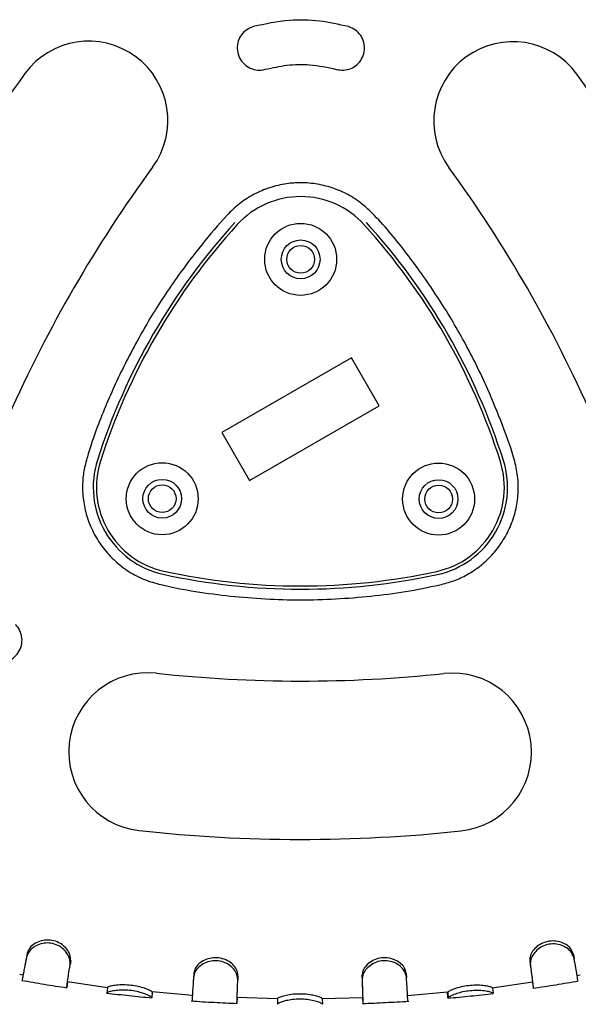
# Model space of a CAD drawing. Units: millimetres. Extents: x 46787 to 62803, y 74213 to 88439.
# Drawn here: x 55472 to 55573, y 80235 to 80413 of the extents above; entities that cross this region are included whole.
import ezdxf

# ---------------------------------------------------------------- set-up
doc = ezdxf.new("R2010")
doc.units = ezdxf.units.MM
doc.header["$LTSCALE"] = 500

msp = doc.modelspace()

# ---------------------------------------------------------------- linework, layer by layer
at = {"color": 7, "linetype": 'Continuous', "lineweight": 25}
for p, q in [((55531.66, 80351.56), (55508.27, 80338.08)), ((55536.65, 80342.89), (55531.66, 80351.56)), ((55513.26, 80329.41), (55536.65, 80342.89)), ((55508.27, 80338.08), (55513.26, 80329.41)), ((55473.08, 80244.01), (55472.95, 80243.29)), ((55571.76, 80243.84), (55571.89, 80243.11)), ((55480.95, 80242.71), (55480.84, 80241.99)), ((55563.87, 80242.6), (55563.98, 80241.87)), ((55471.74, 80240.26), (55472.35, 80240.17)), ((55503.18, 80240.41), (55503.13, 80239.68)), ((55511.16, 80240.01), (55511.14, 80239.28)), ((55533.57, 80240.01), (55533.59, 80239.27)), ((55541.57, 80240.4), (55541.61, 80239.66)), ((55572.39, 80240.06), (55572.97, 80240.15)), ((55480.37, 80238.86), (55480.23, 80237.88)), ((55480.38, 80238.96), (55487.61, 80237.88)), ((55487.6, 80237.9), (55487.49, 80236.91)), ((55557.11, 80237.81), (55564.34, 80238.88)), ((55557.12, 80237.83), (55557.24, 80236.84)), ((55564.34, 80238.78), (55564.49, 80237.79)), ((55487.49, 80236.91), (55487.49, 80236.9)), ((55495.67, 80237.06), (55495.58, 80236.06)), ((55495.58, 80236.03), (55495.58, 80236.06)), ((55495.68, 80237.13), (55502.94, 80236.5)), ((55511.02, 80236.03), (55510.98, 80235.03)), ((55511.02, 80236.12), (55518.3, 80235.9)), ((55518.3, 80235.87), (55518.28, 80234.87)), ((55526.39, 80235.9), (55533.68, 80236.1)), ((55526.39, 80235.9), (55526.4, 80235.75)), ((55526.39, 80235.86), (55526.41, 80234.87)), ((55533.68, 80236.01), (55533.71, 80235.01)), ((55541.77, 80236.46), (55549.03, 80237.08)), ((55549.05, 80237), (55549.04, 80236.99)), ((55549.05, 80237), (55549.14, 80236.01)), ((55549.14, 80236.01), (55549.13, 80235.99)), ((55557.23, 80236.84), (55557.24, 80236.84)), ((55518.28, 80234.87), (55518.28, 80234.84)), ((55526.41, 80234.87), (55526.41, 80234.87))]:
    msp.add_line(p, q, dxfattribs=at)
for centre, radius in [((55522.49, 80369.31), 6.5), ((55522.49, 80369.31), 3.5), ((55522.49, 80369.31), 2.5), ((55497.48, 80326.1), 6.5), ((55547.41, 80326.04), 6.5), ((55497.48, 80326.1), 3.5), ((55497.48, 80326.1), 2.5), ((55547.41, 80326.04), 3.5), ((55547.41, 80326.04), 2.5)]:
    msp.add_circle(centre, radius, dxfattribs=at)
for centre, radius, start, end in [((55484.21, 80394.4), 14.29, 323.7951, 143.7951), ((55560.82, 80394.31), 14.29, 36.0803, 216.0803), ((55691.59, 80242.59), 271.29, 143.7951, 156.0803), ((55353.12, 80242.96), 271.29, 23.7951, 36.0803), ((55691.59, 80242.59), 242.71, 143.7951, 156.0803), ((55353.12, 80242.96), 242.71, 23.7951, 36.0803), ((55522.49, 80365.14), 15.5, 42.2533, 137.6221), ((55596.42, 80297.67), 116.17, 137.6221, 162.2533), ((55596.42, 80297.67), 115.59, 137.6221, 162.2533), ((55448.4, 80297.84), 115.59, 17.6221, 42.2533), ((55448.4, 80297.84), 116.17, 17.6221, 42.2533), ((55501.1, 80328.18), 16.08, 162.2533, 257.6221), ((55501.1, 80328.18), 15.5, 162.2533, 257.6221), ((55543.79, 80328.14), 15.5, 282.2533, 17.6221), ((55543.79, 80328.14), 16.08, 282.2533, 17.6221), ((55522.55, 80425.94), 116.17, 257.6221, 282.2533), ((55522.55, 80425.94), 115.59, 257.6221, 282.2533), ((55494.89, 80280.41), 14.29, 83.7951, 263.7951), ((55522.67, 80535.9), 242.71, 263.7951, 276.0803), ((55549.89, 80280.35), 14.29, 276.0803, 96.0803), ((55522.67, 80535.9), 271.29, 263.7951, 276.0803)]:
    msp.add_arc(centre, radius, start, end, dxfattribs=at)
for points, knots in [([(55531.11, 80411.31), (55529.38, 80411.7), (55525.87, 80412.49), (55520.04, 80412.62), (55516.11, 80411.78), (55513.97, 80411.32)], [0, 0, 0, 0, 0.306402, 0.62169, 1, 1, 1, 1]), ([(55513.97, 80411.32), (55513.55, 80411.16), (55512.72, 80410.85), (55511.76, 80409.88), (55511.14, 80408.69), (55510.96, 80407.34), (55511.23, 80405.98), (55511.96, 80404.79), (55513.04, 80403.91), (55514.35, 80403.45), (55515.41, 80403.45), (55515.97, 80403.58), (55516.1, 80403.61)], [0, 0, 0, 0, 0.104789, 0.209541, 0.315347, 0.423283, 0.533194, 0.644021, 0.754187, 0.862375, 0.968239, 1, 1, 1, 1]), ([(55528.96, 80403.6), (55529.39, 80403.52), (55530.27, 80403.37), (55531.58, 80403.69), (55532.72, 80404.39), (55533.58, 80405.45), (55534.05, 80406.74), (55534.06, 80408.13), (55533.59, 80409.45), (55532.71, 80410.53), (55531.8, 80411.09), (55531.24, 80411.26), (55531.11, 80411.31)], [0, 0, 0, 0, 0.10434, 0.208654, 0.313777, 0.420969, 0.530354, 0.641067, 0.751587, 0.860476, 0.967109, 1, 1, 1, 1]), ([(55516.1, 80403.61), (55517.4, 80403.9), (55520.03, 80404.49), (55524.4, 80404.58), (55527.35, 80403.95), (55528.96, 80403.6)], [0, 0, 0, 0, 0.306263, 0.621407, 1, 1, 1, 1]), ([(55547.61, 80310.55), (55545.56, 80310.12), (55541.44, 80309.26), (55533.04, 80308.22), (55522.48, 80307.61), (55511.88, 80308.22), (55503.49, 80309.32), (55498.29, 80310.27), (55494.23, 80311.43), (55491.45, 80312.87), (55488.94, 80314.79), (55486.82, 80317.08), (55485.12, 80319.7), (55483.92, 80322.51), (55483.21, 80325.5), (55483.02, 80328.39), (55483.28, 80331.15), (55484.48, 80335.76), (55486.91, 80342.25), (55490.72, 80350.57), (55495.17, 80358.67), (55499.85, 80365.83), (55504.6, 80371.98), (55508.21, 80376.37), (55511.39, 80379.44), (55514, 80381.12), (55516.89, 80382.33), (55519.75, 80383), (55522.67, 80383.21), (55525.58, 80382.95), (55528.56, 80382.17), (55531.4, 80380.89), (55533.84, 80379.22), (55537.35, 80375.74), (55541.76, 80370.39), (55547.07, 80362.93), (55551.85, 80355.02), (55555.71, 80347.39), (55558.66, 80340.2), (55560.67, 80334.87), (55561.73, 80330.57), (55561.88, 80327.44), (55561.48, 80324.31), (55560.56, 80321.35), (55559.15, 80318.59), (55557.34, 80316.15), (55555.12, 80314.04), (55552.72, 80312.41), (55550.18, 80311.22), (55548.48, 80310.77), (55547.61, 80310.55)], [0, 0, 0, 0, 0.026029, 0.052073, 0.104841, 0.156944, 0.183322, 0.209683, 0.222428, 0.235518, 0.248282, 0.261431, 0.273932, 0.286805, 0.299151, 0.311854, 0.322481, 0.333326, 0.370761, 0.408227, 0.446709, 0.485191, 0.514056, 0.543022, 0.55565, 0.56862, 0.581266, 0.594287, 0.604842, 0.617395, 0.630321, 0.642871, 0.655813, 0.666662, 0.704108, 0.741582, 0.780067, 0.818551, 0.847404, 0.876356, 0.889084, 0.902152, 0.9149, 0.928042, 0.940406, 0.95313, 0.965479, 0.978178, 0.98897, 1, 1, 1, 1]), ([(55465.36, 80297.71), (55465.7, 80297.43), (55466.39, 80296.87), (55467.7, 80296.52), (55469.04, 80296.58), (55470.31, 80297.09), (55471.34, 80298.01), (55472.02, 80299.23), (55472.24, 80300.61), (55471.98, 80301.97), (55471.46, 80302.9), (55471.06, 80303.32), (55470.97, 80303.41)], [0, 0, 0, 0, 0.104457, 0.208874, 0.314418, 0.422312, 0.532468, 0.643761, 0.754392, 0.862782, 0.968472, 1, 1, 1, 1]), ([(55480.95, 80242.71), (55480.94, 80243.09), (55480.94, 80243.78), (55480.31, 80244.82), (55479.42, 80245.67), (55478.23, 80246.27), (55476.9, 80246.49), (55475.58, 80246.34), (55474.41, 80245.84), (55473.51, 80245.09), (55473.22, 80244.42), (55473.1, 80244.08), (55473.08, 80244.01)], [0, 0, 0, 0, 0.127914, 0.231478, 0.334653, 0.444397, 0.550187, 0.655568, 0.763389, 0.873389, 0.97599, 1, 1, 1, 1]), ([(55480.84, 80241.99), (55480.83, 80242.48), (55480.81, 80243.3), (55480.01, 80244.51), (55478.99, 80245.36), (55477.73, 80245.86), (55476.43, 80245.96), (55475.2, 80245.7), (55474.13, 80245.13), (55473.28, 80244.28), (55473.06, 80243.63), (55472.95, 80243.29)], [0, 0, 0, 0, 0.157017, 0.266194, 0.375433, 0.480206, 0.576947, 0.674276, 0.774873, 0.884244, 1, 1, 1, 1]), ([(55571.76, 80243.84), (55571.64, 80244.2), (55571.41, 80244.85), (55570.47, 80245.65), (55569.33, 80246.16), (55568, 80246.34), (55566.65, 80246.12), (55565.45, 80245.54), (55564.52, 80244.69), (55563.88, 80243.64), (55563.87, 80242.96), (55563.87, 80242.6)], [0, 0, 0, 0, 0.129473, 0.234, 0.338152, 0.448644, 0.556797, 0.662347, 0.76857, 0.878321, 1, 1, 1, 1]), ([(55571.89, 80243.11), (55571.73, 80243.57), (55571.45, 80244.35), (55570.3, 80245.23), (55569.06, 80245.71), (55567.7, 80245.79), (55566.43, 80245.47), (55565.35, 80244.83), (55564.51, 80243.95), (55563.97, 80242.89), (55563.97, 80242.21), (55563.98, 80241.87)], [0, 0, 0, 0, 0.156806, 0.266168, 0.375585, 0.480781, 0.579642, 0.675655, 0.776177, 0.885481, 1, 1, 1, 1]), ([(55472.95, 80243.29), (55472.87, 80242.86), (55472.7, 80242), (55472.49, 80240.86), (55472.3, 80239.92), (55472.18, 80239.28), (55472.18, 80239.21), (55472.17, 80239.18)], [0, 0, 0, 0, 0.170317, 0.340633, 0.563968, 0.787272, 1, 1, 1, 1]), ([(55473.08, 80244.01), (55472.99, 80243.58), (55472.83, 80242.71), (55472.62, 80241.63), (55472.45, 80240.75), (55472.4, 80240.46), (55472.37, 80240.32)], [0, 0, 0, 0, 0.22874, 0.45748, 0.736324, 1, 1, 1, 1]), ([(55511.16, 80240.01), (55511.12, 80240.39), (55511.04, 80241.07), (55510.3, 80242.03), (55509.31, 80242.76), (55508.06, 80243.22), (55506.7, 80243.3), (55505.4, 80243), (55504.3, 80242.37), (55503.49, 80241.54), (55503.27, 80240.83), (55503.2, 80240.48), (55503.18, 80240.41)], [0, 0, 0, 0, 0.127829, 0.2307588, 0.3333059, 0.4426872, 0.5495352, 0.6551889, 0.7629283, 0.8729844, 0.9756923, 1, 1, 1, 1]), ([(55541.57, 80240.4), (55541.48, 80240.77), (55541.34, 80241.44), (55540.5, 80242.33), (55539.43, 80242.96), (55538.14, 80243.29), (55536.77, 80243.23), (55535.5, 80242.79), (55534.47, 80242.05), (55533.7, 80241.06), (55533.61, 80240.37), (55533.57, 80240.01)], [0, 0, 0, 0, 0.127926, 0.231628, 0.33494, 0.444698, 0.552192, 0.658409, 0.765815, 0.875852, 1, 1, 1, 1]), ([(55572.07, 80242.1), (55572.06, 80242.17), (55571.98, 80242.61), (55571.86, 80243.28), (55571.76, 80243.84)], [0, 0, 0, 0, 0.155608, 1, 1, 1, 1]), ([(55572.56, 80239.09), (55572.56, 80239.08), (55572.58, 80239.05), (55572.54, 80239.37), (55572.41, 80240.14), (55572.2, 80241.36), (55572, 80242.52), (55571.89, 80243.11)], [0, 0, 0, 0, 0.0665784, 0.2922215, 0.5243968, 0.758421, 1, 1, 1, 1]), ([(55480.23, 80237.88), (55480.22, 80237.86), (55480.22, 80237.83), (55480.22, 80237.89), (55480.29, 80238.37), (55480.47, 80239.57), (55480.65, 80240.77), (55480.79, 80241.67), (55480.84, 80241.99)], [0, 0, 0, 0, 0.078046, 0.156094, 0.470673, 0.675256, 0.88578, 1, 1, 1, 1]), ([(55511.14, 80239.28), (55511.07, 80239.76), (55510.96, 80240.58), (55510.02, 80241.67), (55508.91, 80242.4), (55507.61, 80242.76), (55506.3, 80242.71), (55505.1, 80242.31), (55504.09, 80241.62), (55503.34, 80240.69), (55503.2, 80240.02), (55503.13, 80239.68)], [0, 0, 0, 0, 0.156925, 0.265263, 0.373637, 0.478434, 0.576238, 0.673602, 0.774815, 0.884726, 1, 1, 1, 1]), ([(55541.61, 80239.66), (55541.5, 80240.14), (55541.31, 80240.95), (55540.27, 80241.95), (55539.09, 80242.56), (55537.74, 80242.78), (55536.44, 80242.6), (55535.29, 80242.08), (55534.35, 80241.29), (55533.7, 80240.29), (55533.63, 80239.62), (55533.59, 80239.27)], [0, 0, 0, 0, 0.156783, 0.265794, 0.374867, 0.479528, 0.578313, 0.675533, 0.776903, 0.886492, 1, 1, 1, 1]), ([(55563.92, 80242.21), (55563.97, 80241.91), (55564.13, 80240.76), (55564.28, 80239.62), (55564.37, 80238.86), (55564.36, 80238.79), (55564.36, 80238.76)], [0, 0, 0, 0, 0.135737, 0.532119, 0.77047, 1, 1, 1, 1]), ([(55563.98, 80241.87), (55564.04, 80241.44), (55564.18, 80240.45), (55564.34, 80239.25), (55564.46, 80238.31), (55564.52, 80237.8), (55564.5, 80237.81), (55564.5, 80237.81)], [0, 0, 0, 0, 0.170708, 0.393425, 0.616131, 0.84983, 1, 1, 1, 1]), ([(55572.23, 80241.21), (55572.2, 80241.35), (55572.15, 80241.64), (55572.1, 80241.93), (55572.08, 80242.07)], [0, 0, 0, 0, 0.500002, 1, 1, 1, 1]), ([(55472.37, 80240.31), (55472.34, 80240.15), (55472.28, 80239.81), (55472.22, 80239.48), (55472.19, 80239.31)], [0, 0, 0, 0, 0.500468, 1, 1, 1, 1]), ([(55503.13, 80239.68), (55503.1, 80239.24), (55503.03, 80238.24), (55502.96, 80236.99), (55502.89, 80236.03), (55502.86, 80235.5), (55502.87, 80235.5), (55502.87, 80235.5)], [0, 0, 0, 0, 0.16922, 0.392674, 0.622593, 0.846764, 1, 1, 1, 1]), ([(55503.11, 80239.35), (55503.1, 80239.22), (55503.08, 80238.97), (55503.07, 80238.72), (55503.06, 80238.59)], [0, 0, 0, 0, 0.499922, 1, 1, 1, 1]), ([(55510.98, 80235.05), (55510.98, 80235.04), (55510.98, 80235.04), (55510.99, 80235.43), (55511.02, 80236.29), (55511.07, 80237.57), (55511.11, 80238.7), (55511.14, 80239.28)], [0, 0, 0, 0, 0.095486, 0.32202, 0.55512, 0.774496, 1, 1, 1, 1]), ([(55511.02, 80236.05), (55511.02, 80236.05), (55511.01, 80236.04), (55511.03, 80236.44), (55511.06, 80237.27), (55511.1, 80238.45), (55511.14, 80239.49), (55511.16, 80240.01)], [0, 0, 0, 0, 0.105759, 0.333383, 0.567608, 0.781009, 1, 1, 1, 1]), ([(55533.57, 80240.01), (55533.58, 80239.57), (55533.61, 80238.58), (55533.65, 80237.4), (55533.67, 80236.52), (55533.68, 80236.05), (55533.68, 80236.04), (55533.68, 80236.03)], [0, 0, 0, 0, 0.181979, 0.405838, 0.636188, 0.851666, 1, 1, 1, 1]), ([(55533.59, 80239.27), (55533.61, 80238.84), (55533.64, 80237.82), (55533.68, 80236.56), (55533.71, 80235.6), (55533.72, 80235.06), (55533.72, 80235.04), (55533.71, 80235.04)], [0, 0, 0, 0, 0.168603, 0.39176, 0.621375, 0.842985, 1, 1, 1, 1]), ([(55541.83, 80235.43), (55541.83, 80235.43), (55541.84, 80235.42), (55541.83, 80235.82), (55541.78, 80236.68), (55541.71, 80237.95), (55541.65, 80239.09), (55541.61, 80239.66)], [0, 0, 0, 0, 0.094713, 0.32099, 0.553825, 0.773815, 1, 1, 1, 1]), ([(55472.12, 80239.17), (55473.47, 80238.93), (55476.18, 80238.45), (55478.9, 80238.04), (55480.27, 80237.83)], [0, 0, 0, 0, 0.497428, 1, 1, 1, 1]), ([(55495.67, 80237.06), (55495.61, 80237.12), (55495.51, 80237.23), (55494.76, 80237.57), (55493.78, 80237.91), (55492.52, 80238.19), (55491.14, 80238.35), (55489.8, 80238.35), (55488.67, 80238.23), (55487.86, 80238.07), (55487.67, 80237.95), (55487.62, 80237.91), (55487.6, 80237.9)], [0, 0, 0, 0, 0.124031, 0.225579, 0.326661, 0.435896, 0.544172, 0.653544, 0.76299, 0.872436, 0.973655, 1, 1, 1, 1]), ([(55557.12, 80237.83), (55557.06, 80237.88), (55556.95, 80237.97), (55556.16, 80238.14), (55555.14, 80238.27), (55553.85, 80238.3), (55552.46, 80238.17), (55551.13, 80237.91), (55550.05, 80237.56), (55549.28, 80237.23), (55549.11, 80237.07), (55549.06, 80237.01), (55549.05, 80237)], [0, 0, 0, 0, 0.123588, 0.224958, 0.325835, 0.436004, 0.545163, 0.654886, 0.764227, 0.872926, 0.973692, 1, 1, 1, 1]), ([(55564.45, 80237.74), (55565.82, 80237.95), (55568.56, 80238.36), (55571.29, 80238.84), (55572.64, 80239.07)], [0, 0, 0, 0, 0.502623, 1, 1, 1, 1]), ([(55487.43, 80236.88), (55488.8, 80236.72), (55491.53, 80236.4), (55494.26, 80236.14), (55495.63, 80236.01)], [0, 0, 0, 0, 0.49963, 1, 1, 1, 1]), ([(55495.58, 80236.06), (55495.55, 80236.1), (55495.49, 80236.17), (55495.15, 80236.4), (55494.39, 80236.72), (55493.26, 80237.08), (55491.94, 80237.33), (55490.6, 80237.42), (55489.37, 80237.38), (55488.36, 80237.23), (55487.64, 80237.04), (55487.54, 80236.96), (55487.49, 80236.91)], [0, 0, 0, 0, 0.076907, 0.15606, 0.26401, 0.371999, 0.475751, 0.576529, 0.676611, 0.778846, 0.888296, 1, 1, 1, 1]), ([(55495.71, 80237.13), (55495.71, 80237.11), (55495.66, 80236.71), (55495.61, 80236.25), (55495.59, 80236.1), (55495.58, 80236.02)], [0, 0, 0, 0, 0.029204, 0.507657, 1, 1, 1, 1]), ([(55495.67, 80237.04), (55495.67, 80237.03), (55495.66, 80237), (55495.66, 80237.03), (55495.67, 80237.06)], [0, 0, 0, 0, 0.266669, 1, 1, 1, 1]), ([(55526.41, 80234.87), (55526.38, 80234.9), (55526.31, 80234.97), (55525.95, 80235.17), (55525.17, 80235.42), (55524.01, 80235.67), (55522.67, 80235.79), (55521.33, 80235.74), (55520.11, 80235.57), (55519.12, 80235.31), (55518.42, 80235.03), (55518.33, 80234.93), (55518.28, 80234.87)], [0, 0, 0, 0, 0.077001, 0.15626, 0.264253, 0.372272, 0.476382, 0.577131, 0.677067, 0.779263, 0.888571, 1, 1, 1, 1]), ([(55526.39, 80235.86), (55526.34, 80235.92), (55526.23, 80236.03), (55525.45, 80236.3), (55524.44, 80236.54), (55523.17, 80236.7), (55521.78, 80236.72), (55520.44, 80236.58), (55519.33, 80236.33), (55518.55, 80236.08), (55518.36, 80235.93), (55518.31, 80235.88), (55518.3, 80235.87)], [0, 0, 0, 0, 0.1240344, 0.2254556, 0.3264108, 0.435727, 0.5440585, 0.653201, 0.762533, 0.8717347, 0.9731998, 1, 1, 1, 1]), ([(55549.13, 80235.98), (55549.11, 80236.06), (55549.09, 80236.21), (55549.02, 80236.79), (55548.99, 80237.07)], [0, 0, 0, 0, 0.512415, 1, 1, 1, 1]), ([(55549.06, 80235.95), (55550.44, 80236.08), (55553.18, 80236.33), (55555.92, 80236.65), (55557.29, 80236.8)], [0, 0, 0, 0, 0.500371, 1, 1, 1, 1]), ([(55557.24, 80236.84), (55557.2, 80236.87), (55557.14, 80236.92), (55556.77, 80237.07), (55555.97, 80237.23), (55554.79, 80237.35), (55553.44, 80237.33), (55552.1, 80237.16), (55550.9, 80236.86), (55549.93, 80236.51), (55549.27, 80236.18), (55549.18, 80236.07), (55549.14, 80236.01)], [0, 0, 0, 0, 0.076907, 0.156068, 0.264691, 0.373323, 0.478374, 0.579706, 0.680203, 0.781824, 0.890485, 1, 1, 1, 1]), ([(55502.73, 80235.45), (55504.11, 80235.36), (55506.87, 80235.19), (55509.64, 80235.07), (55511.03, 80235.01)], [0, 0, 0, 0, 0.499624, 1, 1, 1, 1]), ([(55533.67, 80234.99), (55535.06, 80235.04), (55537.84, 80235.16), (55540.62, 80235.33), (55542.01, 80235.41)], [0, 0, 0, 0, 0.500378, 1, 1, 1, 1])]:
    msp.add_open_spline(points, degree=3, knots=knots, dxfattribs=at)

doc.saveas('drawing.dxf')
